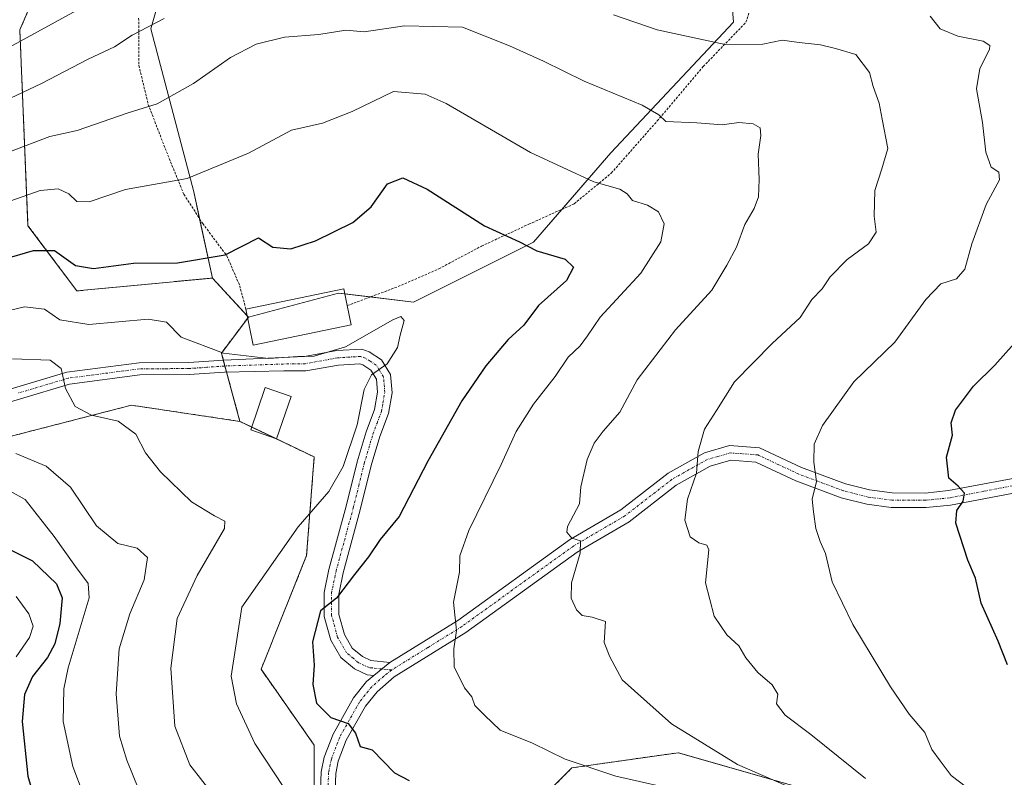
# Model space of a CAD drawing. Units: metres. Extents: x 586430 to 589846, y 4772934 to 4775292.
# Drawn here: x 587429 to 587633, y 4773828 to 4773984 of the extents above; entities that cross this region are included whole.
import ezdxf

# ---------------------------------------------------------------- set-up
doc = ezdxf.new("R2010")
doc.units = ezdxf.units.M
doc.header["$MEASUREMENT"] = 0
doc.linetypes.add('TRAZO_Y_PUNTO', pattern=[1, 0.5, -0.25, 0, -0.25])
doc.linetypes.add('TRAZOS', pattern=[0.75, 0.5, -0.25])
for name, color, linetype, lineweight in [('Alambrada', 19, 'TRAZOS', 0), ('Arbolado forestal', 92, 'TRAZOS', 0), ('Arbolado forestal CxS', 92, 'Continuous', 0), ('Camino', 19, 'Continuous', 0), ('Camino Cxs', 19, 'Continuous', 0), ('Camino eje', 39, 'TRAZO_Y_PUNTO', 13), ('Curva de nivel maestra', 36, 'Continuous', 30), ('Curva de nivel normal', 36, 'Continuous', 0), ('Edificación', 1, 'Continuous', 13), ('Edificación Cxs', 1, 'Continuous', 13), ('Pastizal CxS', 92, 'Continuous', 0)]:
    doc.layers.add(name, color=color, linetype=linetype, lineweight=lineweight)

# ---------------------------------------------------------------- blocks, each defined once
blk = doc.blocks.new('*U151')
at = {"layer": 'Arbolado forestal CxS', "color": 92, "linetype": 'Continuous', "lineweight": 0}
for points in [[(587530.78, 4773817.06, 622.96), (587543.32, 4773829.6, 629.38), (587565.27, 4773832.74, 633.56), (587609.18, 4773820.19, 638.34)], [(587423.54, 4773897.21, 608.51), (587452.21, 4773904.6, 616.01), (587474.66, 4773901.26, 617.79), (587474.66, 4773901.26, 617.79), (587490.01, 4773893.89, 617.71), (587488.44, 4773873.51, 621.71), (587479.03, 4773849.99, 622.02), (587490.01, 4773834.31, 623.21), (587490.01, 4773818.63, 620.13)]]:
    blk.add_polyline3d(points, dxfattribs=at)
blk = doc.blocks.new('*U162')
at = {"layer": 'Curva de nivel normal', "color": 36, "linetype": 'Continuous', "lineweight": 0}
blk.add_polyline3d([(587426.98, 4773886.9, 605), (587430.25, 4773885.11, 605), (587436.26, 4773877.48, 605), (587440.67, 4773871.25, 605), (587443.27, 4773867.73, 605), (587443.48, 4773864.78, 605), (587439.13, 4773850.26, 605), (587438.23, 4773845.95, 605), (587438.12, 4773839.19, 605), (587440.08, 4773829.86, 605), (587444.4, 4773818.58, 605)], dxfattribs=at)
blk = doc.blocks.new('*U170')
at = {"layer": 'Curva de nivel normal', "color": 36, "linetype": 'Continuous', "lineweight": 0}
for points in [[(587423.21, 4773966.27, 640), (587433.63, 4773971.12, 640), (587443.27, 4773976.15, 640), (587448.68, 4773978.71, 640), (587452.4, 4773981.15, 640), (587459.01, 4773984.58, 640)], [(587551.92, 4773985.34, 640), (587560.96, 4773982.2, 640), (587574.99, 4773979.19, 640), (587582.82, 4773979.28, 640), (587586.82, 4773980.09, 640), (587590.34, 4773979.62, 640), (587594.74, 4773979.13, 640), (587597.81, 4773978.39, 640), (587602.03, 4773977.15, 640), (587604.87, 4773973.42, 640), (587605.64, 4773970.51, 640), (587606.85, 4773967.06, 640), (587607.51, 4773963.73, 640), (587608.65, 4773957.67, 640), (587607.38, 4773953.48, 640), (587605.97, 4773948.99, 640), (587605.83, 4773943.72, 640), (587606.27, 4773940.38, 640), (587604.64, 4773938, 640), (587600.25, 4773934.75, 640), (587596.74, 4773931.14, 640), (587595.05, 4773928.68, 640), (587592.97, 4773926.47, 640), (587590.55, 4773922.71, 640), (587584.72, 4773917.39, 640), (587576.97, 4773909.43, 640), (587573.25, 4773903.49, 640), (587570.73, 4773899.68, 640), (587569.43, 4773895.05, 640), (587569.1, 4773890.52, 640), (587567.21, 4773885.18, 640), (587566.66, 4773880.85, 640), (587567.77, 4773877.37, 640), (587569.58, 4773876.16, 640), (587571.21, 4773875.66, 640), (587571.61, 4773874.69, 640), (587570.95, 4773867.84, 640), (587572.77, 4773860.98, 640), (587575.39, 4773857.11, 640), (587577.81, 4773854.81, 640), (587579.28, 4773852.37, 640), (587581.76, 4773849.32, 640), (587584.74, 4773846.8, 640), (587585.91, 4773844.83, 640), (587585.61, 4773842.82, 640), (587587.42, 4773840.53, 640), (587592.76, 4773836.51, 640), (587604.04, 4773827.41, 640)]]:
    blk.add_polyline3d(points, dxfattribs=at)
blk = doc.blocks.new('*U180')
at = {"layer": 'Curva de nivel normal', "color": 36, "linetype": 'Continuous', "lineweight": 0}
blk.add_polyline3d([(587592.3, 4773823.86, 635), (587577.55, 4773830.26, 635), (587563.89, 4773838.69, 635), (587553.68, 4773847.82, 635), (587551.16, 4773852.53, 635), (587549.96, 4773855.54, 635), (587550.29, 4773859.86, 635), (587547.5, 4773860.74, 635), (587545.45, 4773861.1, 635), (587544.29, 4773862.25, 635), (587543.17, 4773864.7, 635), (587543.25, 4773867.89, 635), (587545.03, 4773873.97, 635), (587545.09, 4773876.53, 635), (587543.28, 4773877.13, 635), (587542.27, 4773878.36, 635), (587542.38, 4773879.5, 635), (587544.88, 4773884.18, 635), (587545.14, 4773887.72, 635), (587546.45, 4773893.34, 635), (587547.94, 4773896.73, 635), (587549.79, 4773899.22, 635), (587553.21, 4773903.19, 635), (587556.84, 4773909.85, 635), (587564.72, 4773920.18, 635), (587572.24, 4773928.37, 635), (587575.33, 4773933.59, 635), (587577.35, 4773937.3, 635), (587579.05, 4773942, 635), (587581, 4773945.27, 635), (587581.88, 4773947.71, 635), (587582.06, 4773951.29, 635), (587581.84, 4773956.52, 635), (587582.36, 4773960.38, 635), (587582.25, 4773961.96, 635), (587580.78, 4773962.79, 635), (587577.83, 4773963.08, 635), (587574.39, 4773962.6, 635), (587569.14, 4773963.02, 635), (587562.73, 4773963.25, 635), (587561.26, 4773964.68, 635), (587557.83, 4773966.68, 635), (587545.85, 4773971.59, 635), (587537.43, 4773975.75, 635), (587530.41, 4773978.95, 635), (587520.68, 4773982.76, 635), (587508.69, 4773983.08, 635), (587500.38, 4773981.8, 635), (587496.56, 4773982.17, 635), (587490.98, 4773981.27, 635), (587483.84, 4773980.74, 635), (587477.99, 4773979.25, 635), (587472.68, 4773976.5, 635), (587465.03, 4773971.14, 635), (587457.54, 4773966.96, 635), (587451.55, 4773965.04, 635), (587440.98, 4773961.43, 635), (587435.31, 4773960.16, 635), (587426.98, 4773957.01, 635)], dxfattribs=at)
blk = doc.blocks.new('*U242')
at = {"layer": 'Curva de nivel maestra', "color": 36, "linetype": 'Continuous', "lineweight": 30}
blk.add_polyline3d([(587633.42, 4773850.9, 650), (587631.47, 4773855.81, 650), (587627.93, 4773863.67, 650), (587626.8, 4773868.81, 650), (587625.18, 4773872.52, 650), (587622.72, 4773880.18, 650), (587622.9, 4773882.85, 650), (587624.21, 4773884.78, 650), (587624.53, 4773886.41, 650), (587623.17, 4773887.85, 650), (587621.25, 4773889.54, 650), (587620.8, 4773893.86, 650), (587622.03, 4773898.38, 650), (587621.76, 4773900.98, 650), (587622.62, 4773903.55, 650), (587626.35, 4773908.52, 650), (587630.8, 4773912.85, 650), (587634.75, 4773917.35, 650)], dxfattribs=at)

msp = doc.modelspace()

# ---------------------------------------------------------------- linework, layer by layer
at = {"layer": 'Alambrada', "color": 19, "linetype": 'TRAZOS', "lineweight": 0}
for points in [[(587496.82, 4773925.19, 626.59), (587507.37, 4773929.13, 626.92), (587515.78, 4773932.8, 625.01), (587524.62, 4773937.51, 625.1), (587534.41, 4773942.03, 627.66), (587543.78, 4773946.25, 630.24), (587551.46, 4773952.6, 636.46), (587560.98, 4773963.4, 638.93), (587570.46, 4773974.63, 649.01), (587579.32, 4773983.8, 655.54), (587582.28, 4773993.32, 651.4)], [(587453.71, 4773984.65, 653.22), (587453.76, 4773974.84, 641.02), (587455.7, 4773966.79, 639.28), (587459.19, 4773957.72, 638.5), (587463.05, 4773948.22, 630.11), (587466.96, 4773942.19, 631.48), (587471.96, 4773935.46, 630.3), (587474.61, 4773929.31, 625.96), (587475.89, 4773924.48, 622.12)]]:
    msp.add_polyline3d(points, dxfattribs=at)
at = {"layer": 'Arbolado forestal', "color": 92, "linetype": 'TRAZOS', "lineweight": 0}
for points in [[(587467.24, 4774116.22, 684.3), (587467.91, 4774115.4, 684.03), (587486.46, 4774106.97, 677.68), (587493.21, 4774093.48, 674.05), (587489.83, 4774085.05, 674.23), (587478.03, 4774073.25, 670.96), (587462.86, 4774071.56, 673.91), (587435.88, 4774056.38, 674.98), (587435.88, 4774036.15, 667.06), (587439.25, 4774005.8, 654.13), (587429.13, 4773982.2, 645.75), (587430.82, 4773941.73, 626.99), (587440.93, 4773928.24, 622.66), (587468.97, 4773930.9, 623.31)], [(587468.97, 4773930.9, 623.31), (587476.18, 4773923.09, 621.67), (587476.41, 4773922.83, 621.62)], [(587476.41, 4773922.83, 621.62), (587476.27, 4773922.63, 621.59), (587470.83, 4773915.38, 619.79), (587471.22, 4773913.94, 619.33), (587471.56, 4773912.7, 619.12), (587471.89, 4773911.46, 619), (587474.66, 4773901.26, 617.79)], [(587307.26, 4773800.44, 545.76), (587310.1, 4773801.71, 546.64), (587315.28, 4773804.03, 548.84), (587322.57, 4773807.3, 555.73), (587339.66, 4773812.05, 563.4), (587357.93, 4773821.92, 569.3), (587371.55, 4773841.86, 579.34), (587379.54, 4773857.26, 588.38), (587393.3, 4773870.22, 595.23), (587405.19, 4773880.6, 600.21), (587423.08, 4773897.09, 608.32), (587423.54, 4773897.21, 608.51), (587452.21, 4773904.6, 616.01), (587474.66, 4773901.26, 617.79)], [(587490.01, 4773818.63, 620.13), (587490.01, 4773834.31, 623.21), (587479.03, 4773849.99, 622.02), (587488.44, 4773873.51, 621.71), (587490.01, 4773893.89, 617.71), (587481.79, 4773897.84, 617.88), (587477.07, 4773900.1, 617.81), (587474.66, 4773901.26, 617.79)], [(587609.18, 4773820.19, 638.34), (587565.27, 4773832.74, 633.56), (587543.32, 4773829.6, 629.38), (587530.78, 4773817.06, 622.96)]]:
    msp.add_polyline3d(points, dxfattribs=at)
at = {"layer": 'Arbolado forestal CxS', "color": 92, "linetype": 'Continuous', "lineweight": 0}
msp.add_polyline3d([(587359.13, 4773985.58, 665.66), (587467.24, 4774116.22, 684.3), (587467.92, 4774115.4, 684.03), (587486.46, 4774106.97, 677.68), (587493.21, 4774093.48, 674.05), (587489.83, 4774085.05, 674.23), (587478.03, 4774073.25, 670.95), (587462.86, 4774071.56, 673.91), (587435.88, 4774056.38, 674.98), (587435.88, 4774036.15, 667.06), (587439.25, 4774005.8, 654.13), (587429.13, 4773982.2, 645.75), (587430.82, 4773941.73, 626.99), (587440.93, 4773928.24, 622.66), (587468.97, 4773930.89, 623.31), (587468.97, 4773930.89, 623.31), (587476.42, 4773922.83, 621.62), (587470.83, 4773915.38, 619.79), (587474.66, 4773901.26, 617.79), (587452.21, 4773904.6, 616.01), (587423.54, 4773897.21, 608.51)], dxfattribs=at)
at = {"layer": 'Camino', "color": 19, "linetype": 'Continuous', "lineweight": 0}
for points in [[(587418.31, 4773905.3, 611.74), (587438.86, 4773911.4, 615.02), (587453.8, 4773913.36, 617.85), (587464.07, 4773913.43, 618.64), (587471.3, 4773913.94, 619.34), (587487.99, 4773914.68, 620.02), (587494.67, 4773915.89, 620.09), (587499.84, 4773916.2, 619.87), (587501.41, 4773915.65, 619.77), (587503.94, 4773913.97, 619.85), (587505.8, 4773910.97, 620.12), (587506.13, 4773907.19, 620.38), (587505.37, 4773902.88, 620.7), (587503.57, 4773898.12, 621.16), (587501.8, 4773892.14, 621.43), (587499.55, 4773882.97, 622.35), (587495.99, 4773869.93, 624.05), (587495.09, 4773865.55, 624.99), (587495.11, 4773861.3, 625.6), (587496.25, 4773857.2, 625.9), (587497.88, 4773854.38, 626.34), (587499.98, 4773852.62, 626.76), (587501.76, 4773851.8, 627.03), (587505.67, 4773851.39, 627.69)], [(587502.33, 4773848.72, 626.98), (587500.96, 4773848.87, 626.83), (587498.37, 4773850.06, 626.57), (587495.55, 4773852.41, 626.02), (587493.46, 4773856.03, 625.59), (587492.11, 4773860.89, 625.22), (587492.09, 4773865.85, 624.5), (587493.07, 4773870.62, 623.49), (587496.65, 4773883.73, 621.76), (587498.91, 4773892.92, 620.52), (587500.73, 4773899.08, 620.51), (587502.46, 4773903.68, 620.54), (587503.11, 4773907.33, 620.32), (587502.88, 4773910, 620.11), (587501.73, 4773911.83, 619.92), (587500.07, 4773912.94, 619.76), (587499.42, 4773913.17, 619.74), (587495.03, 4773912.91, 619.66), (587488.26, 4773911.68, 619.53), (587483.73, 4773911.69, 619.49), (587471.48, 4773911.45, 618.97), (587464.17, 4773910.94, 618.34), (587453.97, 4773910.86, 617.49), (587439.38, 4773908.95, 615.1), (587419.1, 4773902.92, 610.73)], [(587505.67, 4773851.39, 627.69), (587519.7, 4773860.07, 630.07), (587542.79, 4773876.73, 634.84), (587553.44, 4773882.97, 636.72), (587563.23, 4773890.55, 638.71), (587570.76, 4773894.78, 640.04), (587575.9, 4773896.25, 641.1), (587582.13, 4773895.81, 642.48), (587590.83, 4773891.73, 644.4), (587599.92, 4773888.32, 645.81), (587604.87, 4773887.07, 646.78), (587609.57, 4773886.47, 647.6), (587616.41, 4773886.44, 648.98), (587621.21, 4773886.93, 649.54), (587635.26, 4773889.6, 652.1), (587647.68, 4773891.4, 654.14), (587654.5, 4773891.67, 654.8), (587659.75, 4773890.71, 655.19), (587665.01, 4773888.35, 655.42), (587667.97, 4773885.71, 655.5)], [(587635.76, 4773886.65, 652.14), (587621.64, 4773883.96, 649.41), (587616.56, 4773883.44, 648.75), (587609.37, 4773883.47, 647.37), (587604.31, 4773884.12, 646.71), (587599.02, 4773885.46, 645.86), (587589.66, 4773888.97, 644.24), (587581.36, 4773892.85, 642.36), (587576.21, 4773893.22, 641.11), (587571.92, 4773892, 640.32), (587564.89, 4773888.04, 639), (587555.13, 4773880.48, 637.18), (587544.43, 4773874.21, 635.01), (587521.37, 4773857.57, 630.24), (587506.56, 4773848.42, 627.54), (587503.01, 4773845.34, 626.87), (587500.64, 4773842.38, 626.17), (587496.65, 4773835.32, 624.19), (587495, 4773830.98, 623.3), (587494.47, 4773828.45, 622.83), (587494.22, 4773821.77, 621.61)], [(587505.67, 4773851.39, 627.69), (587502.33, 4773848.72, 626.98)], [(587505.67, 4773851.39, 627.69), (587502.33, 4773848.72, 626.98)], [(587619.23, 4773708.58, 593.45), (587613.09, 4773716.77, 595.3), (587609.97, 4773720.51, 596.85), (587587.7, 4773744.86, 603.8), (587580.4, 4773752.42, 605.49), (587574.87, 4773757.42, 605.66), (587568.89, 4773761.74, 605.14), (587549.86, 4773771.85, 605.31), (587537.04, 4773777.93, 606.24), (587525.03, 4773783.54, 606.96), (587520.58, 4773786, 607.47), (587516.75, 4773788.93, 608.59), (587506.61, 4773799, 614.02), (587497.55, 4773807.75, 617.61), (587494.37, 4773811.71, 618.52), (587492.17, 4773816.29, 619.9), (587491.21, 4773821.55, 621.14), (587491.48, 4773828.81, 622.36), (587492.11, 4773831.83, 623.02), (587493.92, 4773836.6, 624.15), (587498.15, 4773844.07, 626.16), (587500.84, 4773847.43, 626.72), (587502.33, 4773848.72, 626.98)]]:
    msp.add_polyline3d(points, dxfattribs=at)
at = {"layer": 'Camino Cxs', "color": 19, "linetype": 'Continuous', "lineweight": 0}
for points in [[(587418.31, 4773905.3, 611.74), (587438.86, 4773911.4, 615.02), (587453.8, 4773913.36, 617.85), (587464.07, 4773913.43, 618.64), (587471.3, 4773913.94, 619.34), (587487.99, 4773914.68, 620.02), (587494.67, 4773915.89, 620.09), (587499.84, 4773916.2, 619.87), (587501.41, 4773915.65, 619.77), (587503.94, 4773913.97, 619.85), (587505.8, 4773910.97, 620.12), (587506.13, 4773907.19, 620.38), (587505.37, 4773902.88, 620.7), (587503.57, 4773898.12, 621.16), (587501.8, 4773892.14, 621.43), (587499.55, 4773882.97, 622.35), (587495.99, 4773869.93, 624.05), (587495.09, 4773865.55, 624.99), (587495.11, 4773861.3, 625.6), (587496.25, 4773857.2, 625.9), (587497.88, 4773854.38, 626.34), (587499.98, 4773852.62, 626.76), (587501.76, 4773851.8, 627.03), (587505.67, 4773851.39, 627.69), (587505.67, 4773851.39, 627.69), (587502.33, 4773848.72, 626.98), (587500.96, 4773848.87, 626.83), (587498.37, 4773850.06, 626.57), (587495.55, 4773852.41, 626.02), (587493.46, 4773856.03, 625.59), (587492.11, 4773860.89, 625.22), (587492.09, 4773865.85, 624.5), (587493.07, 4773870.62, 623.49), (587496.65, 4773883.73, 621.76), (587498.91, 4773892.92, 620.52), (587500.73, 4773899.08, 620.51), (587502.46, 4773903.68, 620.54), (587503.11, 4773907.33, 620.32), (587502.88, 4773910, 620.11), (587501.73, 4773911.83, 619.92), (587500.07, 4773912.94, 619.76), (587499.42, 4773913.17, 619.74), (587495.03, 4773912.91, 619.66), (587488.26, 4773911.68, 619.53), (587483.73, 4773911.69, 619.49), (587471.48, 4773911.45, 618.97), (587464.17, 4773910.94, 618.34), (587453.97, 4773910.86, 617.49), (587439.38, 4773908.95, 615.1), (587419.1, 4773902.92, 610.73)], [(587491.21, 4773821.55, 621.14), (587491.48, 4773828.81, 622.36), (587492.11, 4773831.83, 623.02), (587493.92, 4773836.6, 624.15), (587498.15, 4773844.07, 626.16), (587500.84, 4773847.43, 626.72), (587502.33, 4773848.72, 626.98), (587505.67, 4773851.39, 627.69), (587519.7, 4773860.07, 630.07), (587542.79, 4773876.73, 634.84), (587553.44, 4773882.97, 636.72), (587563.23, 4773890.55, 638.71), (587570.76, 4773894.78, 640.04), (587575.9, 4773896.25, 641.1), (587582.13, 4773895.81, 642.48), (587590.83, 4773891.73, 644.4), (587599.92, 4773888.32, 645.81), (587604.87, 4773887.07, 646.78), (587609.57, 4773886.47, 647.6), (587616.41, 4773886.44, 648.98), (587621.21, 4773886.93, 649.54), (587635.26, 4773889.6, 652.1)], [(587635.76, 4773886.65, 652.14), (587621.64, 4773883.96, 649.41), (587616.56, 4773883.44, 648.75), (587609.37, 4773883.47, 647.37), (587604.31, 4773884.12, 646.71), (587599.02, 4773885.46, 645.86), (587589.66, 4773888.97, 644.24), (587581.36, 4773892.85, 642.36), (587576.21, 4773893.22, 641.11), (587571.92, 4773892, 640.32), (587564.89, 4773888.04, 639), (587555.13, 4773880.48, 637.18), (587544.43, 4773874.21, 635.01), (587521.37, 4773857.57, 630.24), (587506.56, 4773848.42, 627.54), (587503.01, 4773845.34, 626.87), (587500.64, 4773842.38, 626.17), (587496.65, 4773835.32, 624.19), (587495, 4773830.98, 623.3), (587494.47, 4773828.45, 622.83), (587494.22, 4773821.77, 621.61)]]:
    msp.add_polyline3d(points, dxfattribs=at)
at = {"layer": 'Camino eje', "color": 39, "linetype": 'TRAZO_Y_PUNTO', "lineweight": 13}
for points in [[(587506.04, 4773849.84, 627.6), (587504, 4773850.06, 627.31), (587502.05, 4773850.26, 627.01), (587501.36, 4773850.34, 626.91), (587499.18, 4773851.34, 626.64), (587498.13, 4773852.22, 626.46), (587496.72, 4773853.4, 626.16), (587494.86, 4773856.62, 625.76), (587493.61, 4773861.1, 625.4), (587493.59, 4773865.7, 624.74), (587494.53, 4773870.28, 623.78), (587498.1, 4773883.35, 622.06), (587499.23, 4773887.94, 621.39), (587500.36, 4773892.53, 620.98), (587502.15, 4773898.6, 620.89), (587503.02, 4773900.9, 620.81), (587503.92, 4773903.28, 620.6), (587504.24, 4773905.11, 620.48), (587504.62, 4773907.26, 620.35), (587504.34, 4773910.49, 620.11), (587503.41, 4773911.99, 619.96), (587502.84, 4773912.9, 619.86), (587501.57, 4773913.74, 619.76), (587500.58, 4773914.35, 619.77), (587499.63, 4773914.69, 619.8), (587494.85, 4773914.4, 619.86), (587488.13, 4773913.18, 619.72), (587485.86, 4773913.19, 619.71), (587471.39, 4773912.7, 619.1), (587467.78, 4773912.44, 618.85), (587464.12, 4773912.19, 618.49), (587459.02, 4773912.15, 618.09), (587453.89, 4773912.11, 617.67), (587446.59, 4773911.16, 616.61), (587439.12, 4773910.18, 615.05), (587428.85, 4773907.13, 613.13)], [(587635.51, 4773888.13, 652.04), (587628.49, 4773886.79, 650.77), (587621.43, 4773885.45, 649.47), (587616.49, 4773884.94, 648.86), (587609.47, 4773884.97, 647.49), (587604.59, 4773885.6, 646.73), (587599.47, 4773886.89, 645.83), (587590.25, 4773890.35, 644.3), (587586.1, 4773892.29, 643.48), (587581.75, 4773894.33, 642.42), (587578.63, 4773894.55, 641.68), (587576.06, 4773894.74, 641.09), (587573.49, 4773894, 640.56), (587571.34, 4773893.39, 640.14), (587567.58, 4773891.28, 639.55), (587564.06, 4773889.3, 638.85), (587554.29, 4773881.73, 636.91), (587543.61, 4773875.47, 634.89), (587520.54, 4773858.82, 630.04), (587513.52, 4773854.48, 628.86), (587506.04, 4773849.84, 627.6)], [(587506.04, 4773849.84, 627.6), (587504.45, 4773848.57, 627.26), (587501.93, 4773846.39, 626.76), (587499.4, 4773843.23, 626.18), (587497.28, 4773839.49, 625.09), (587495.29, 4773835.96, 624.16), (587493.56, 4773831.41, 623.15), (587492.98, 4773828.63, 622.59), (587492.72, 4773821.66, 621.4)]]:
    msp.add_polyline3d(points, dxfattribs=at)
at = {"layer": 'Curva de nivel maestra', "color": 36, "linetype": 'Continuous', "lineweight": 30}
for points in [[(587425.83, 4773934.8, 625), (587431.94, 4773936.62, 625), (587436.3, 4773936.62, 625), (587440.65, 4773933.52, 625), (587444.35, 4773932.89, 625), (587452.62, 4773933.99, 625), (587461.72, 4773934.08, 625), (587471.6, 4773935.7, 625), (587478.49, 4773939.21, 625), (587481.43, 4773937.3, 625), (587485.21, 4773936.94, 625), (587490.3, 4773938.57, 625), (587498.01, 4773942.37, 625), (587501.77, 4773945.6, 625), (587505.19, 4773950.36, 625), (587508.36, 4773951.65, 625), (587513.38, 4773949.26, 625), (587525.22, 4773941.68, 625), (587532.48, 4773938.36, 625), (587536.07, 4773936.53, 625), (587541.95, 4773934.83, 625), (587543.62, 4773933.16, 625), (587542.17, 4773930.37, 625), (587536.42, 4773925.21, 625), (587533.39, 4773921.18, 625), (587530.14, 4773918.16, 625), (587525.49, 4773912.75, 625), (587520.56, 4773905.49, 625), (587513.5, 4773893.04, 625), (587507.61, 4773881.61, 625), (587503.65, 4773876.8, 625), (587501.25, 4773873.21, 625), (587498.33, 4773869.6, 625), (587494.62, 4773864.68, 625), (587491.31, 4773862.1, 625), (587489.67, 4773855.69, 625), (587489.99, 4773850.86, 625), (587489.72, 4773846.86, 625), (587490.52, 4773842.98, 625), (587493.47, 4773840.02, 625), (587497.01, 4773838.76, 625), (587498.59, 4773836.8, 625), (587499.55, 4773834.02, 625), (587501.98, 4773833.32, 625), (587506.64, 4773828.56, 625), (587509.64, 4773826.96, 625)], [(587426.9, 4773874.82, 600), (587431.78, 4773872.42, 600), (587436.7, 4773867.69, 600), (587437.92, 4773864.74, 600), (587437.42, 4773859.47, 600), (587436.38, 4773855.23, 600), (587434.84, 4773852.43, 600), (587431.76, 4773848.46, 600), (587430.09, 4773844.76, 600), (587429.65, 4773839.21, 600), (587430.78, 4773827.86, 600), (587433.68, 4773817.86, 600)]]:
    msp.add_polyline3d(points, dxfattribs=at)
at = {"layer": 'Curva de nivel normal', "color": 36, "linetype": 'Continuous', "lineweight": 0}
for points in [[(587408.64, 4773968.68, 645), (587446.64, 4773989.47, 645)], [(587617.39, 4773985.09, 645), (587619.5, 4773982.47, 645), (587623.16, 4773980.92, 645), (587628.36, 4773979.86, 645), (587629.77, 4773979, 645), (587629.67, 4773978.19, 645), (587627.68, 4773974.21, 645), (587626.97, 4773970.02, 645), (587628.21, 4773963.09, 645), (587628.89, 4773956.9, 645), (587630.06, 4773953.85, 645), (587631.62, 4773952.8, 645), (587631.72, 4773951.22, 645), (587629.02, 4773946.08, 645), (587626.04, 4773937.96, 645), (587624.6, 4773932.77, 645), (587622.86, 4773930.74, 645), (587619.63, 4773929.67, 645), (587616.51, 4773926.48, 645), (587610.13, 4773917.61, 645), (587601.64, 4773909.44, 645), (587595.15, 4773900.42, 645), (587593.39, 4773896.52, 645), (587593.34, 4773892.85, 645), (587593.9, 4773888.85, 645), (587593.04, 4773885.18, 645), (587593.29, 4773882.52, 645), (587593.75, 4773879.07, 645), (587594.67, 4773876.41, 645), (587595.78, 4773873.96, 645), (587597.12, 4773868.08, 645), (587601.4, 4773859.28, 645), (587609.18, 4773846.33, 645), (587613.08, 4773840.73, 645), (587616.31, 4773836.89, 645), (587617.75, 4773833.37, 645), (587619.47, 4773831.03, 645), (587621.77, 4773828, 645), (587630.99, 4773820.96, 645)], [(587427.07, 4773946.78, 630), (587433.34, 4773949.04, 630), (587437.07, 4773949.37, 630), (587439.24, 4773948.35, 630), (587440.89, 4773946.7, 630), (587443.48, 4773946.69, 630), (587450.97, 4773949.18, 630), (587463.72, 4773951.51, 630), (587476.43, 4773956.75, 630), (587485.31, 4773961.51, 630), (587491.74, 4773962.95, 630), (587497.84, 4773965.34, 630), (587506.42, 4773969.49, 630), (587512.96, 4773968.91, 630), (587517.3, 4773966.97, 630), (587534.78, 4773956.84, 630), (587547.84, 4773950.77, 630), (587553.24, 4773949.3, 630), (587554.77, 4773948.32, 630), (587555.88, 4773946.96, 630), (587558.96, 4773945.95, 630), (587561.2, 4773944.61, 630), (587562.37, 4773942.11, 630), (587561.72, 4773938.42, 630), (587557.58, 4773931.93, 630), (587549.15, 4773922.84, 630), (587546.54, 4773918.94, 630), (587545.04, 4773916.91, 630), (587542.53, 4773914.53, 630), (587539.88, 4773910.52, 630), (587535.36, 4773904.85, 630), (587531.79, 4773899.18, 630), (587528.7, 4773892.37, 630), (587521.97, 4773878.72, 630), (587520.15, 4773873.47, 630), (587520.1, 4773870.09, 630), (587518.84, 4773863.84, 630), (587519.48, 4773858.04, 630), (587518.87, 4773854.23, 630), (587518.96, 4773850.51, 630), (587521.1, 4773846.13, 630), (587522.63, 4773844.27, 630), (587523.26, 4773842.47, 630), (587525.25, 4773840.47, 630), (587528.5, 4773837.39, 630), (587535.15, 4773834.7, 630), (587541.94, 4773831.39, 630), (587552.4, 4773827.87, 630), (587571.99, 4773823.44, 630)], [(587421.98, 4773923.05, 620), (587430.12, 4773924.92, 620), (587434.22, 4773924.47, 620), (587437.44, 4773922.23, 620), (587443.42, 4773921.29, 620), (587455.7, 4773922.4, 620), (587459.46, 4773921.77, 620), (587462.52, 4773918.64, 620), (587471.28, 4773915.38, 620), (587480.64, 4773914.29, 620), (587486.64, 4773914.65, 620), (587489.98, 4773914.72, 620), (587496.48, 4773916.7, 620), (587506.28, 4773922.25, 620), (587507.92, 4773922.92, 620), (587508.62, 4773922.11, 620), (587507.8, 4773919.12, 620), (587507.22, 4773916.52, 620), (587505.13, 4773913.18, 620), (587501.84, 4773910.85, 620), (587500.34, 4773907.86, 620), (587498.93, 4773900.56, 620), (587496, 4773891.93, 620), (587493.04, 4773886.78, 620), (587486.72, 4773879.42, 620), (587475.03, 4773862.86, 620), (587472.82, 4773848.55, 620), (587473.96, 4773842.84, 620), (587477.76, 4773834.64, 620), (587485.63, 4773822.7, 620)], [(587427.63, 4773914.2, 615), (587435.44, 4773913.9, 615), (587437.69, 4773912.19, 615), (587438.59, 4773908.04, 615), (587440.55, 4773904.36, 615), (587443.95, 4773902.56, 615), (587449.46, 4773901.27, 615), (587453.1, 4773898.64, 615), (587455.11, 4773894.78, 615), (587458.26, 4773890.79, 615), (587464.64, 4773884.63, 615), (587469.37, 4773881.72, 615), (587471.56, 4773880.64, 615), (587471.48, 4773879.1, 615), (587465.79, 4773869.35, 615), (587461.69, 4773860.51, 615), (587460.34, 4773850.2, 615), (587461.19, 4773838.21, 615), (587464.28, 4773830.22, 615), (587472.35, 4773819.9, 615)], [(587428.29, 4773894.59, 610), (587434.61, 4773891.96, 610), (587439.64, 4773887.64, 610), (587444.98, 4773879.66, 610), (587449.38, 4773876.01, 610), (587453.37, 4773875.04, 610), (587455.54, 4773873.11, 610), (587454.82, 4773868.48, 610), (587451.88, 4773861.43, 610), (587449.7, 4773854.25, 610), (587449.06, 4773844.91, 610), (587449.75, 4773836.14, 610), (587451.25, 4773831.18, 610), (587453.73, 4773825.04, 610)], [(587428.36, 4773865.06, 595), (587431, 4773861.42, 595), (587431.88, 4773858.88, 595), (587431.1, 4773856.53, 595), (587428.39, 4773852.53, 595)]]:
    msp.add_polyline3d(points, dxfattribs=at)
at = {"layer": 'Edificación', "color": 1, "linetype": 'Continuous', "lineweight": 13}
for points in [[(587475.89, 4773924.48, 622.12), (587496.11, 4773928.65, 624.85), (587496.82, 4773925.19, 626.59)], [(587497.64, 4773921.2, 624.19), (587477.42, 4773917.02, 624.28), (587475.89, 4773924.48, 622.12)], [(587496.82, 4773925.19, 626.59), (587497.64, 4773921.2, 624.19)], [(587485.26, 4773906.38, 620.73), (587482.24, 4773897.68, 625.47), (587476.88, 4773899.54, 618.99), (587479.89, 4773908.25, 620.64), (587485.26, 4773906.38, 620.73)]]:
    msp.add_polyline3d(points, dxfattribs=at)
at = {"layer": 'Edificación Cxs', "color": 1, "linetype": 'Continuous', "lineweight": 13}
for points in [[(587497.64, 4773921.2, 624.19), (587477.42, 4773917.02, 624.28), (587475.89, 4773924.48, 622.12), (587496.11, 4773928.65, 624.85), (587496.82, 4773925.19, 626.59), (587497.64, 4773921.2, 624.19)], [(587485.26, 4773906.38, 620.73), (587482.24, 4773897.68, 625.47), (587476.88, 4773899.54, 618.99), (587479.89, 4773908.25, 620.64), (587485.26, 4773906.38, 620.73)]]:
    msp.add_polyline3d(points, close=True, dxfattribs=at)
at = {"layer": 'Pastizal CxS', "color": 92, "linetype": 'Continuous', "lineweight": 0}
for points in [[(587467.24, 4774116.22, 684.3), (587467.91, 4774115.4, 684.03), (587486.46, 4774106.97, 677.68), (587493.21, 4774093.48, 674.05), (587489.83, 4774085.05, 674.23), (587478.03, 4774073.25, 670.96), (587462.86, 4774071.56, 673.91), (587435.88, 4774056.38, 674.98), (587435.88, 4774036.15, 667.06), (587439.25, 4774005.8, 654.13), (587429.13, 4773982.2, 645.75), (587430.82, 4773941.73, 626.99), (587440.93, 4773928.24, 622.66), (587468.97, 4773930.9, 623.31)], [(587476.41, 4773922.83, 621.62), (587495.03, 4773927.79, 622.07), (587496.32, 4773927.64, 621.94), (587501.66, 4773927, 621.28), (587510.54, 4773925.93, 620.42), (587535.36, 4773938.35, 625.2), (587541.22, 4773945.1, 627.6), (587551.39, 4773956.8, 631.72), (587576.71, 4773983.8, 641.31), (587574.03, 4774016.77, 651.76), (587573.93, 4774018.02, 652.08), (587540.26, 4774075.35, 664.34), (587518.5, 4774091.79, 668.94), (587516.68, 4774089.58, 668.69), (587513.55, 4774085.76, 668.01), (587510.48, 4774082.03, 667.13), (587494.89, 4774066.5, 663.77), (587477.68, 4774036.46, 655.25), (587465.68, 4774015.52, 649.93), (587456.22, 4773982.41, 639.39), (587465.13, 4773948.73, 629.04), (587466.32, 4773943.17, 627.43), (587468.97, 4773930.9, 623.31)], [(587490.01, 4773818.63, 620.13), (587490.01, 4773834.31, 623.21), (587479.03, 4773849.99, 622.02), (587488.44, 4773873.51, 621.71), (587490.01, 4773893.89, 617.71), (587474.66, 4773901.26, 617.79), (587470.83, 4773915.38, 619.79), (587476.42, 4773922.83, 621.62), (587495.03, 4773927.79, 622.07), (587510.55, 4773925.93, 620.42), (587535.36, 4773938.35, 625.2), (587551.39, 4773956.8, 631.72), (587576.71, 4773983.79, 641.31), (587573.93, 4774018.02, 652.08)], [(587465.68, 4774015.52, 649.93), (587456.22, 4773982.41, 639.39), (587465.13, 4773948.73, 629.04), (587468.97, 4773930.89, 623.31), (587440.93, 4773928.24, 622.66), (587430.82, 4773941.73, 626.99), (587429.13, 4773982.2, 645.75), (587439.25, 4774005.8, 654.13)], [(587468.97, 4773930.9, 623.31), (587476.18, 4773923.09, 621.67), (587476.41, 4773922.83, 621.62)], [(587476.41, 4773922.83, 621.62), (587476.27, 4773922.63, 621.59), (587470.83, 4773915.38, 619.79), (587471.22, 4773913.94, 619.33), (587471.56, 4773912.7, 619.12), (587471.89, 4773911.46, 619), (587474.66, 4773901.26, 617.79)], [(587490.01, 4773818.63, 620.13), (587490.01, 4773834.31, 623.21), (587479.03, 4773849.99, 622.02), (587488.44, 4773873.51, 621.71), (587490.01, 4773893.89, 617.71), (587481.79, 4773897.84, 617.88), (587477.07, 4773900.1, 617.81), (587474.66, 4773901.26, 617.79)], [(587609.18, 4773820.19, 638.34), (587565.27, 4773832.74, 633.56), (587543.32, 4773829.6, 629.38), (587530.78, 4773817.06, 622.96)], [(587609.18, 4773820.19, 638.34), (587565.27, 4773832.74, 633.56), (587543.32, 4773829.6, 629.38), (587530.78, 4773817.06, 622.96)]]:
    msp.add_polyline3d(points, dxfattribs=at)
msp.add_polyline3d([(587476.42, 4773922.83, 621.62), (587468.97, 4773930.89, 623.31), (587465.13, 4773948.73, 629.04), (587456.22, 4773982.41, 639.39), (587465.68, 4774015.52, 649.93), (587494.89, 4774066.5, 663.77), (587510.48, 4774082.03, 667.13), (587518.5, 4774091.79, 668.94), (587540.26, 4774075.35, 664.34), (587573.93, 4774018.02, 652.08), (587576.71, 4773983.79, 641.31), (587551.39, 4773956.8, 631.72), (587535.36, 4773938.35, 625.2), (587510.55, 4773925.93, 620.42), (587495.03, 4773927.79, 622.07), (587476.42, 4773922.83, 621.62)], close=True, dxfattribs=at)

# ---------------------------------------------------------------- block references
at = {"layer": 'Arbolado forestal CxS', "color": 92, "linetype": 'Continuous', "lineweight": 0}
msp.add_blockref('*U151', (0, 0), dxfattribs=at)
at = {"layer": 'Curva de nivel maestra', "color": 36, "linetype": 'Continuous', "lineweight": 30}
msp.add_blockref('*U242', (0, 0), dxfattribs=at)
at = {"layer": 'Curva de nivel normal', "color": 36, "linetype": 'Continuous', "lineweight": 0}
for name in ['*U170', '*U180', '*U162']:
    msp.add_blockref(name, (0, 0), dxfattribs=at)

doc.saveas('drawing.dxf')
